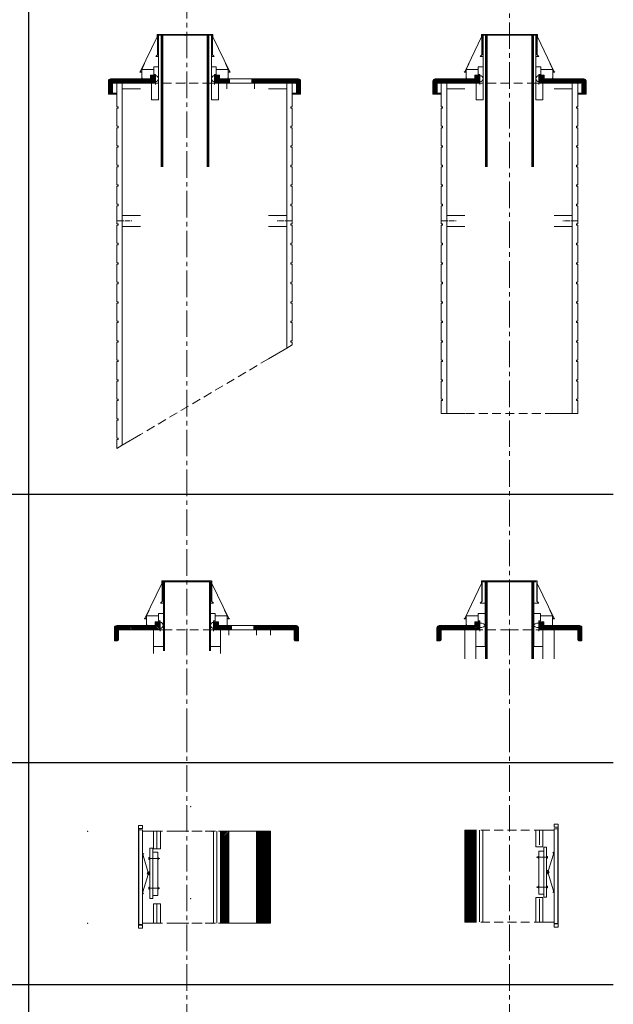
# Model space of a CAD drawing. Units: inches. Extents: x -9806 to 124864, y -32413 to 522.
# Drawn here: x 15832 to 17963, y -17763 to -14228 of the extents above; entities that cross this region are included whole.
import ezdxf

# ---------------------------------------------------------------- set-up
doc = ezdxf.new("R2010")
doc.units = ezdxf.units.IN
doc.header["$MEASUREMENT"] = 0
doc.linetypes.add('CENTER2', pattern=[28.575, 19.05, -3.175, 3.175, -3.175])
doc.linetypes.add('HIDDEN', pattern=[9.525, 6.35, -3.175])
doc.layers.add('1', color=162, linetype='Continuous', lineweight=0, plot=False)
doc.layers.add('2', color=2, linetype='Continuous', lineweight=0, plot=False)
for name, color, linetype, lineweight in [('hrubá', 1, 'Continuous', 0), ('os', 2, 'CENTER2', 0), ('skrytá', 252, 'HIDDEN', 0), ('tenká', 253, 'Continuous', 0), ('tepizol', 3, 'BATTING', 0), ('šrafy', 252, 'Continuous', 0)]:
    doc.layers.add(name, color=color, linetype=linetype, lineweight=lineweight)
doc.linetypes.add('BATTING', pattern='A,0,-2.54,[134,ltypeshp.shx,S=2.54,R=0,X=-2.54,Y=0],-5.08,[134,ltypeshp.shx,S=2.54,R=180,X=2.54,Y=0],-2.54', length=10.16)
pattern_1 = [(135, (-206439.3776, -57541.5295), (-2.65165043, -2.65165043), [])]
pattern_2 = [(135, (-206076.5577, -59854.3263), (-2.65165043, -2.65165043), [])]

# ---------------------------------------------------------------- blocks, each defined once
blk = doc.blocks.new('tvárnica UNI 160 pre h. dvierka_4')
at = {"layer": 'šrafy', "ltscale": 5}
h = blk.add_hatch(dxfattribs=at)
h.set_pattern_fill('ANSI31', color=256, style=0, pattern_type=2)
h.set_pattern_definition([(45, (-206076.5577, -56356.3214), (-2.65165043, 2.65165043), [])])
h.paths.add_polyline_path([(-160, -330), (-120, -330), (-120, 0), (-160, 0)])
blk.add_line((132.9, -144.8), (132.9, -157.4))
at = {"layer": '1', "ltscale": 5}
for p in [(0, 0), (0, -330)]:
    blk.add_point(p, dxfattribs=at)
at = {"layer": 'hrubá', "ltscale": 5}
for p, q in [((-160, 0), (-160, -330)), ((160, 0), (120, 0)), ((120, 0), (120, -60)), ((160, 5), (173, 5)), ((160, 5), (160, -335)), ((173, 5), (173, -335)), ((122.8, -61.1), (132.9, -61.1)), ((132.9, -61.1), (132.9, -241.1)), ((104.9, -75.3), (104.9, -170.9)), ((122.8, -75.3), (104.9, -75.3)), ((104.9, -170.9), (104.9, -226.3)), ((104.9, -226.3), (104.9, -230)), ((104.9, -230), (122.8, -230)), ((120, -330), (120, -241.5)), ((122.8, -241.1), (132.9, -241.1)), ((160, -330), (120, -330)), ((160, -330), (120, -330)), ((160, -335), (173, -335))]:
    blk.add_line(p, q, dxfattribs=at)
for points in [[(174.3, 21.3), (160, 21.3), (160, 10.4), (174.3, 10.4)], [(174.3, -337.1), (160, -337.1), (160, -348), (174.3, -348)]]:
    blk.add_3dface(points, dxfattribs=at)
at = {"layer": 'skrytá', "ltscale": 5}
for p, q in [((120, 0), (-120, 0)), ((120, -330), (-120, -330))]:
    blk.add_line(p, q, dxfattribs=at)
at = {"layer": 'tenká', "ltscale": 5}
for p, q in [((-120, 0), (-160, 0)), ((-120, -330), (-120, 0)), ((-95, -330), (-95, 0)), ((95, 0), (95, -60)), ((120, -30), (120, 0)), ((120, -30), (120, 0)), ((174.3, 10.4), (174.3, -337.1)), ((95, -60), (120, -60)), ((122.8, -64.5), (122.8, -75.3)), ((122.8, -64.5), (122.8, -75.3)), ((122.8, -64.5), (122.8, -61.1)), ((132.9, -97.7), (96.7, -97.7)), ((100.5, -97.7), (104.9, -93.5)), ((100.5, -97.7), (104.9, -102)), ((122.8, -74.5), (122.8, -170.9)), ((122.8, -89.3), (122.8, -170.9)), ((138.8, -147.3), (157.6, -86.5)), ((122.8, -170.9), (122.8, -226.1)), ((138.8, -154.8), (158.2, -217.8)), ((132.9, -204.5), (96.7, -204.5)), ((100.5, -204.5), (104.9, -200.2)), ((100.5, -204.5), (104.9, -208.8)), ((122.8, -185.3), (122.8, -213.3)), ((95, -241.5), (95, -330)), ((95, -241.5), (120, -241.5)), ((122.8, -226.3), (122.8, -237.7)), ((122.8, -226.3), (122.8, -241.1)), ((122.8, -227.7), (122.8, -231.1)), ((120, -330), (120, -300)), ((120, -320), (120, -300)), ((-120, -330), (-160, -330)), ((160, -330), (120, -330)), ((160, -348), (165, -348))]:
    blk.add_line(p, q, dxfattribs=at)
at = {"layer": 'tenká', "ltscale": 5, "extrusion": (0, 0, -1)}
for radius in [3.66, 3.66, 3.24, 2.82, 1.47, 1.47]:
    blk.add_circle((-139.1, -151), radius, dxfattribs=at)
for centre, radius, start, end in [((-152.9, -84.5), 5.16, 115.6739, 203.0621), ((-131.5, -155.8), 11.2, 97.1677, 131.0983), ((-131.4, -146), 11.5, 229.9019, 262.9412), ((-153.4, -219.7), 5.16, 158.2085, 245.5966)]:
    blk.add_arc(centre, radius, start, end, dxfattribs=at)
at = {"layer": 'tenká', "ltscale": 5}
for points in [[(136.3, -94.3), (132.9, -94.3), (132.9, -101.2), (136.3, -101.2)], [(136.3, -207.9), (132.9, -207.9), (132.9, -201), (136.3, -201)]]:
    blk.add_3dface(points, dxfattribs=at)
at = {"layer": 'tepizol', "ltscale": 1.2}
for p, q in [((-107.8, -329), (-107.8, 0)), ((107.9, -53.5), (107.9, -0.2)), ((107.3, -328.2), (107.3, -246.8))]:
    blk.add_line(p, q, dxfattribs=at)
blk = doc.blocks.new('ukončenie UNI 160 APIP')
at = {"layer": 'šrafy', "ltscale": 5}
h = blk.add_hatch(dxfattribs=at)
h.set_pattern_fill('ANSI31', color=256, style=0, pattern_type=2)
h.set_pattern_definition(pattern_1)
h.paths.add_polyline_path([(-225, -172), (-201.1, -172), (-201.1, -157), (-252, -157, 0.414214), (-260, -165), (-260, -211.7), (-249, -211.7, 0.414214), (-245, -207.7), (-245, -176, -0.414214), (-241, -172)])
h = blk.add_hatch(dxfattribs=at)
h.set_pattern_fill('ANSI31', color=256, style=0, pattern_type=2)
h.set_pattern_definition(pattern_1)
h.paths.add_polyline_path([(-127.9, -157), (-201.1, -157), (-201.1, -172), (-120, -172), (-108.9, -172), (-108.9, -143.5), (-123.9, -143.5), (-123.9, -153, -0.414214)])
at = {"layer": 'šrafy', "ltscale": 5, "extrusion": (0, 0, -1)}
h = blk.add_hatch(dxfattribs=at)
h.set_pattern_fill('ANSI31', color=256, style=0, pattern_type=2)
h.set_pattern_definition(pattern_1)
h.paths.add_polyline_path([(-127.9, -157), (-201.1, -157), (-201.1, -172), (-120, -172), (-108.9, -172), (-108.9, -143.5), (-123.9, -143.5), (-123.9, -153, -0.414214)])
h = blk.add_hatch(dxfattribs=at)
h.set_pattern_fill('ANSI31', color=256, style=0, pattern_type=2)
h.set_pattern_definition(pattern_1)
h.paths.add_polyline_path([(-225, -172), (-201.1, -172), (-201.1, -157), (-252, -157, 0.414214), (-260, -165), (-260, -211.7), (-249, -211.7, 0.414214), (-245, -207.7), (-245, -176, -0.414214), (-241, -172)])
at = {"layer": 'hrubá', "ltscale": 5}
for p, q in [((-100, -5.6), (-100, 2.5)), ((-99, -69.4), (-99, 2.5)), ((-98, -69.4), (-98, 3)), ((-80, 3), (-98, 3)), ((-95, 0), (-80, 0)), ((-87.6, -232), (-87.6, 0)), ((80, 3), (98, 3)), ((95, 0), (80, 0)), ((88.1, -232), (88.1, 0)), ((98, -69.4), (98, 3)), ((99, -69.4), (99, 2.5)), ((100, -5.6), (100, 2.5)), ((-100, -5.6), (-160.6, -132)), ((100, -5.6), (160.6, -132)), ((-98, -69.4), (-105.1, -76.5)), ((98, -69.4), (105.1, -76.5)), ((-145.2, -102.1), (-155, -122.7)), ((145.2, -102.1), (155, -122.7)), ((-160.6, -132), (-161.8, -132)), ((-155, -133), (-161.8, -133)), ((-155, -156.5), (-155, -122.7)), ((-111.9, -140.5), (-111.9, -113.5)), ((-111.9, -140.5), (-105.9, -140.5)), ((-105.9, -140.5), (-105.9, -177)), ((111.9, -140.5), (105.9, -140.5)), ((105.9, -140.5), (105.9, -177)), ((111.9, -140.5), (111.9, -113.5)), ((155, -156.5), (155, -122.7)), ((155, -133), (161.8, -133)), ((160.6, -132), (161.8, -132)), ((-260, -165), (-260, -211.7)), ((-252, -157), (-201.1, -157)), ((-245, -176), (-245, -207.7)), ((-241, -172), (-225, -172)), ((-201.1, -157), (-127.9, -157)), ((-160, -232), (-160, -172)), ((-160, -276.3), (-160, -172)), ((-154, -156.5), (-154, -153)), ((-123.9, -143.5), (-123.9, -153)), ((-123.9, -143.5), (-108.9, -143.5)), ((-120, -172), (-108.9, -172)), ((-120, -232), (-120, -172)), ((-120, -172), (-108.9, -172)), ((-108.9, -143.5), (-108.9, -172)), ((123.9, -143.5), (108.9, -143.5)), ((108.9, -143.5), (108.9, -172)), ((120, -172), (108.9, -172)), ((120, -172), (108.9, -172)), ((120, -232), (120, -172)), ((123.9, -143.5), (123.9, -153)), ((201.1, -157), (127.9, -157)), ((154, -156.5), (154, -153)), ((160, -232), (160, -172)), ((160, -276.3), (160, -172)), ((252, -157), (201.1, -157)), ((241, -172), (225, -172)), ((245, -176), (245, -207.7)), ((260, -165), (260, -211.7)), ((-249, -211.7), (-260, -211.7)), ((-120, -192), (-120, -276.3)), ((120, -192), (120, -276.3)), ((249, -211.7), (260, -211.7)), ((-88.8, -232), (-120, -232)), ((86, -232), (120, -232))]:
    blk.add_line(p, q, dxfattribs=at)
for centre, radius, start, end in [((-99.5, 2.5), 0.5, 0, 180), ((-161.8, -132.5), 0.5, 90, 270), ((-252, -165), 8, 90, 180), ((-241, -176), 4, 90, 180), ((-154.5, -156.5), 0.5, 180, 0), ((-127.9, -153), 4, 270, 0), ((-249, -207.7), 4, 270, 0)]:
    blk.add_arc(centre, radius, start, end, dxfattribs=at)
at = {"layer": 'hrubá', "ltscale": 5, "extrusion": (0, 0, -1)}
for centre, radius, start, end in [((-99.5, 2.5), 0.5, 0, 180), ((-161.8, -132.5), 0.5, 90, 270), ((-127.9, -153), 4, 270, 0), ((-154.5, -156.5), 0.5, 180, 0), ((-241, -176), 4, 90, 180), ((-252, -165), 8, 90, 180), ((-249, -207.7), 4, 270, 0)]:
    blk.add_arc(centre, radius, start, end, dxfattribs=at)
at = {"layer": 'hrubá'}
blk.add_ellipse((-105.9, -156.2), major_axis=(17.8, 0), ratio=0.460006, start_param=4.720375, end_param=7.850949, dxfattribs=at)
at = {"layer": 'hrubá', "extrusion": (0, 0, -1)}
blk.add_ellipse((105.4, -156.2), major_axis=(-17.8, 0), ratio=0.460006, start_param=4.720375, end_param=7.850949, dxfattribs=at)
at = {"layer": 'os', "ltscale": 5}
blk.add_line((0, -325.6), (0, -325.2), dxfattribs=at)
at = {"layer": 'skrytá', "ltscale": 5}
for p in [(-80, -172), (80, -172)]:
    blk.add_line(p, (0, -172), dxfattribs=at)
at = {"layer": 'tenká', "ltscale": 5}
for p, q in [((-86, 0), (-86, -276.3)), ((-83, 0), (-83, -276.3)), ((-80, 3), (0, 3)), ((0, 0), (-80, 0)), ((80, 3), (0, 3)), ((0, 0), (80, 0)), ((83, 0), (83, -276.3)), ((86, 0), (86, -276.3)), ((-80, 0), (-80, -276.3)), ((80, 0), (80, -276.3)), ((-105.1, -76.5), (-87.6, -76.5)), ((105.1, -76.5), (88.1, -76.5)), ((-160.6, -132), (-155, -132)), ((-155, -122.7), (-111.9, -122.7)), ((-111.9, -113.5), (-87.6, -113.5)), ((111.9, -113.5), (88.1, -113.5)), ((155, -122.7), (111.9, -122.7)), ((160.6, -132), (155, -132)), ((-201.1, -172), (-225, -172)), ((-120, -172), (-201.1, -172)), ((-160, -192), (-160, -172)), ((-120, -172), (-95, -172)), ((-120, -172), (-95, -172)), ((120, -172), (95, -172)), ((120, -172), (95, -172)), ((120, -172), (201.1, -172)), ((160, -192), (160, -172)), ((201.1, -172), (225, -172)), ((-120, -257), (-120, -232)), ((120, -257), (120, -232))]:
    blk.add_line(p, q, dxfattribs=at)
at = {"layer": 'šrafy', "ltscale": 5}
for centre, start, end in [((-93.1, 1.5), 307.8019, 55.098), ((-81.9, 1.5), 124.902, 232.1981)]:
    blk.add_arc(centre, 1.86, start, end, dxfattribs=at)
at = {"layer": 'šrafy', "ltscale": 5, "extrusion": (0, 0, -1)}
for centre, start, end in [((-81.9, 1.5), 124.902, 232.1981), ((-93.1, 1.5), 307.8019, 55.098)]:
    blk.add_arc(centre, 1.86, start, end, dxfattribs=at)
blk = doc.blocks.new('kom. plášt UNI 160 L zboku')
at = {"layer": 'šrafy', "ltscale": 5}
h = blk.add_hatch(dxfattribs=at)
h.set_pattern_fill('ANSI31', color=256, style=0, pattern_type=2)
h.set_pattern_definition(pattern_2)
h.paths.add_polyline_path([(7.9, 75, -0.414214), (3.9, 79), (3.9, 88.5), (-11.1, 88.5), (-11.1, 60), (0, 60), (40, 60), (136, 60, -0.414214), (140, 56), (140, 24.3, 0.414214), (144, 20.3), (155, 20.3), (155, 67, 0.414214), (147, 75)])
h.paths.add_polyline_path([(-243.9, 79, -0.414214), (-247.9, 75), (-387, 75, 0.414214), (-395, 67), (-395, 20.3), (-384, 20.3, 0.414214), (-380, 24.3), (-380, 56, -0.414214), (-376, 60), (-280, 60), (-240, 60), (-228.9, 60), (-228.9, 88.5), (-243.9, 88.5)])
at = {"layer": '1', "ltscale": 5}
blk.add_point((-120, 60), dxfattribs=at)
at = {"layer": '2', "ltscale": 5}
blk.add_point((-120, 232), dxfattribs=at)
at = {"layer": 'hrubá', "ltscale": 5}
for p, q in [((-220, 226.4), (-280.6, 100)), ((-220, 226.4), (-220, 234.5)), ((-219, 162.6), (-219, 234.5)), ((-218, 162.6), (-218, 235)), ((-200, 235), (-218, 235)), ((-215, 232), (-200, 232)), ((-215, 0), (-215, 232)), ((-40, 235), (-22, 235)), ((-25, 232), (-40, 232)), ((-25, 0), (-25, 232)), ((-22, 162.6), (-22, 235)), ((-21, 162.6), (-21, 234.5)), ((-20, 226.4), (-20, 234.5)), ((-20, 226.4), (40.6, 100)), ((-218, 162.6), (-225.1, 155.5)), ((-22, 162.6), (-14.9, 155.5)), ((-265.2, 129.9), (-275, 109.3)), ((-275, 75.5), (-275, 109.3)), ((-231.9, 91.5), (-231.9, 118.5)), ((-8.1, 91.5), (-8.1, 118.5)), ((25.2, 129.9), (35, 109.3)), ((35, 75.5), (35, 109.3)), ((-387, 75), (-247.9, 75)), ((-280.6, 100), (-281.8, 100)), ((-275, 99), (-281.8, 99)), ((-274, 75.5), (-274, 79)), ((-243.9, 88.5), (-243.9, 79)), ((-243.9, 88.5), (-228.9, 88.5)), ((-231.9, 91.5), (-225.9, 91.5)), ((-228.9, 88.5), (-228.9, 60)), ((-225.9, 91.5), (-225.9, 55)), ((-8.1, 91.5), (-14.1, 91.5)), ((-14.1, 91.5), (-14.1, 55)), ((3.9, 88.5), (-11.1, 88.5)), ((-11.1, 88.5), (-11.1, 60)), ((3.9, 88.5), (3.9, 79)), ((147, 75), (7.9, 75)), ((34, 75.5), (34, 79)), ((35, 99), (41.8, 99)), ((40.6, 100), (41.8, 100)), ((-395, 67), (-395, 20.3)), ((-380, 56), (-380, 24.3)), ((-280, 60), (-376, 60)), ((-345, 60), (-345, -1126.3)), ((-228.9, 60), (-240, 60)), ((-240, 0), (-240, 60)), ((-11.1, 60), (0, 60)), ((0, 0), (0, 60)), ((40, 60), (136, 60)), ((105, 60), (105, -1126.3)), ((140, 56), (140, 24.3)), ((155, 67), (155, 20.3)), ((-384, 20.3), (-395, 20.3)), ((-215, 0), (-240, 0)), ((0, 0), (-25, 0)), ((144, 20.3), (155, 20.3)), ((-365, -1126.3), (-345, -1126.3)), ((105, -1126.3), (125, -1126.3))]:
    blk.add_line(p, q, dxfattribs=at)
at = {"layer": 'hrubá', "ltscale": 5, "flags": 128}
for points in [[(-365, -1126.3), (-365, -1080), (-360, -1080), (-360, -1075), (-365, -1075), (-365, -1010), (-360, -1010), (-360, -1005), (-365, -1005), (-365, -940), (-360, -940), (-360, -935), (-365, -935), (-365, -870), (-360, -870), (-360, -865), (-365, -865), (-365, -800), (-360, -800), (-360, -795), (-365, -795), (-365, -730), (-360, -730), (-360, -725), (-365, -725), (-365, -660), (-360, -660), (-360, -655), (-365, -655), (-365, -590), (-360, -590), (-360, -585), (-365, -585), (-365, -520), (-360, -520), (-360, -515), (-365, -515), (-365, -450), (-360, -450), (-360, -445), (-365, -445), (-365, -380), (-360, -380), (-360, -375), (-365, -375), (-365, -310), (-360, -310), (-360, -305), (-365, -305), (-365, -240), (-360, -240), (-360, -235), (-365, -235), (-365, -170), (-360, -170), (-360, -165), (-365, -165), (-365, -100), (-360, -100), (-360, -95), (-365, -95), (-365, -30), (-360, -30), (-360, -25), (-365, -25), (-365, 60)], [(125, -940), (120, -940), (120, -935), (125, -935), (125, -870), (120, -870), (120, -865), (125, -865), (125, -800), (120, -800), (120, -795), (125, -795), (125, -730), (120, -730), (120, -725), (125, -725), (125, -660), (120, -660), (120, -655), (125, -655), (125, -590), (120, -590), (120, -585), (125, -585), (125, -520), (120, -520), (120, -515), (125, -515), (125, -450), (120, -450), (120, -445), (125, -445), (125, -380), (120, -380), (120, -375), (125, -375), (125, -310), (120, -310), (120, -305), (125, -305), (125, -240), (120, -240), (120, -235), (125, -235), (125, -170), (120, -170), (120, -165), (125, -165), (125, -100), (120, -100), (120, -95), (125, -95), (125, -30), (120, -30), (120, -25), (125, -25), (125, 60)], [(125, -1126.3), (125, -1080), (120, -1080), (120, -1075), (125, -1075), (125, -1010), (120, -1010), (120, -1005), (125, -1005), (125, -940)]]:
    blk.add_lwpolyline(points, dxfattribs=at)
at = {"layer": 'hrubá', "ltscale": 5}
for centre, radius, start, end in [((-219.5, 234.5), 0.5, 0, 180), ((-20.5, 234.5), 0.5, 0, 180), ((-387, 67), 8, 90, 180), ((-281.8, 99.5), 0.5, 90, 270), ((-274.5, 75.5), 0.5, 180, 0), ((-247.9, 79), 4, 270, 0), ((-225.9, 75.8), 10.9, 270, 90), ((-14.1, 75.8), 10.9, 90, 270), ((7.9, 79), 4, 180, 270), ((34.5, 75.5), 0.5, 180, 0), ((41.8, 99.5), 0.5, 270, 90), ((147, 67), 8, 0, 90), ((-376, 56), 4, 90, 180), ((136, 56), 4, 0, 90), ((-384, 24.3), 4, 270, 0), ((144, 24.3), 4, 180, 270)]:
    blk.add_arc(centre, radius, start, end, dxfattribs=at)
at = {"layer": 'os'}
for p, q in [((-365, -435), (-310.7, -435)), ((125, -435), (70.7, -435))]:
    blk.add_line(p, q, dxfattribs=at)
at = {"layer": 'skrytá', "ltscale": 5}
for p, q in [((-200, 60), (-25, 60)), ((40, -1126.3), (-280, -1126.3))]:
    blk.add_line(p, q, dxfattribs=at)
at = {"layer": 'tenká', "ltscale": 5}
for p, q in [((-206, 232), (-206, -240)), ((-203, 232), (-203, -240)), ((-200, 235), (-40, 235)), ((-200, 232), (-200, -240)), ((-40, 232), (-200, 232)), ((-40, 232), (-40, -240)), ((-37, 232), (-37, -240)), ((-34, 232), (-34, -240)), ((-225.1, 155.5), (-215, 155.5)), ((-14.9, 155.5), (-25, 155.5)), ((-275, 109.3), (-231.9, 109.3)), ((-231.9, 118.5), (-215, 118.5)), ((-8.1, 118.5), (-25, 118.5)), ((35, 109.3), (-8.1, 109.3)), ((-280.6, 100), (-275, 100)), ((40.6, 100), (35, 100)), ((-280, 40), (-345, 40)), ((-280, 60), (-240, 60)), ((-228.9, 60), (-228.9, 60)), ((-228.9, 60), (-215, 60)), ((-11.1, 60), (-25, 60)), ((40, 60), (0, 60)), ((40, 40), (105, 40)), ((-384, 20.3), (-365, 20.3)), ((-380, 24.3), (-365, 24.3)), ((140, 24.3), (125, 24.3)), ((144, 20.3), (125, 20.3)), ((-280, -415), (-345, -415)), ((40, -415), (105, -415)), ((-280, -455), (-345, -455)), ((40, -455), (105, -455)), ((-345, -1126.3), (-280, -1126.3)), ((40, -1126.3), (105, -1126.3))]:
    blk.add_line(p, q, dxfattribs=at)
at = {"layer": 'šrafy', "ltscale": 5}
for centre, start, end in [((-213.1, 233.5), 307.8019, 55.098), ((-201.9, 233.5), 124.902, 232.1981), ((-38.1, 233.5), 307.8019, 55.098), ((-26.9, 233.5), 124.902, 232.1981)]:
    blk.add_arc(centre, 1.86, start, end, dxfattribs=at)
blk = doc.blocks.new('kom. plášt UNI 160 L')
at = {"layer": 'šrafy', "ltscale": 5}
h = blk.add_hatch(dxfattribs=at)
h.set_pattern_fill('ANSI31', color=256, style=0, pattern_type=2)
h.set_pattern_definition(pattern_2)
h.paths.add_polyline_path([(-240, 60), (-228.9, 60), (-228.9, 88.5), (-243.9, 88.5), (-243.9, 79, -0.414214), (-247.9, 75), (-387, 75, 0.414214), (-395, 67), (-395, 20.3), (-384, 20.3, 0.414214), (-380, 24.3), (-380, 56, -0.414214), (-376, 60), (-280, 60)])
h.paths.add_polyline_path([(120, 75), (120, 60), (276, 60, -0.414214), (280, 56), (280, 24.3, 0.414214), (284, 20.3), (295, 20.3), (295, 67, 0.414214), (287, 75)])
h.paths.add_polyline_path([(40, 60), (40, 75), (7.9, 75, -0.414214), (3.9, 79), (3.9, 88.5), (-11.1, 88.5), (-11.1, 60)])
at = {"layer": '1', "ltscale": 5}
blk.add_point((-120, 60), dxfattribs=at)
at = {"layer": '2', "ltscale": 5}
blk.add_point((-120, 232), dxfattribs=at)
at = {"layer": 'hrubá', "ltscale": 5}
for p, q in [((-220, 226.4), (-280.6, 100)), ((-220, 226.4), (-220, 234.5)), ((-219, 162.6), (-219, 234.5)), ((-218, 162.6), (-218, 235)), ((-200, 235), (-218, 235)), ((-215, 232), (-200, 232)), ((-215, 0), (-215, 232)), ((-40, 235), (-22, 235)), ((-25, 232), (-40, 232)), ((-25, 0), (-25, 232)), ((-22, 162.6), (-22, 235)), ((-21, 162.6), (-21, 234.5)), ((-20, 226.4), (-20, 234.5)), ((-20, 226.4), (40.6, 100)), ((-218, 162.6), (-225.1, 155.5)), ((-22, 162.6), (-14.9, 155.5)), ((-265.2, 129.9), (-275, 109.3)), ((-275, 75.5), (-275, 109.3)), ((-231.9, 91.5), (-231.9, 118.5)), ((-8.1, 91.5), (-8.1, 118.5)), ((25.2, 129.9), (35, 109.3)), ((35, 75.5), (35, 109.3)), ((-387, 75), (-247.9, 75)), ((-280.6, 100), (-281.8, 100)), ((-275, 99), (-281.8, 99)), ((-274, 75.5), (-274, 79)), ((-243.9, 88.5), (-243.9, 79)), ((-243.9, 88.5), (-228.9, 88.5)), ((-231.9, 91.5), (-225.9, 91.5)), ((-228.9, 88.5), (-228.9, 60)), ((-225.9, 91.5), (-225.9, 55)), ((-8.1, 91.5), (-14.1, 91.5)), ((-14.1, 91.5), (-14.1, 55)), ((3.9, 88.5), (-11.1, 88.5)), ((-11.1, 88.5), (-11.1, 60)), ((3.9, 88.5), (3.9, 79)), ((40, 75), (7.9, 75)), ((34, 75.5), (34, 79)), ((35, 99), (41.8, 99)), ((40, 60), (40, 75)), ((40.6, 100), (41.8, 100)), ((287, 75), (120, 75)), ((120, 60), (120, 75)), ((-395, 67), (-395, 20.3)), ((-380, 56), (-380, 24.3)), ((-280, 60), (-376, 60)), ((-345, 60), (-345, -1239.9)), ((-228.9, 60), (-240, 60)), ((-240, 0), (-240, 60)), ((-11.1, 60), (0, 60)), ((0, 0), (0, 60)), ((30, 40), (30, 60)), ((30, 60), (40, 60)), ((130, 60), (120, 60)), ((130, 40), (130, 60)), ((180, 60), (276, 60)), ((245, 60), (245, -891.1)), ((280, 56), (280, 24.3)), ((295, 67), (295, 20.3)), ((-384, 20.3), (-395, 20.3)), ((-215, 0), (-240, 0)), ((0, 0), (-25, 0)), ((284, 20.3), (295, 20.3)), ((245, -891.1), (265, -879.3)), ((-365, -1251.8), (-345, -1239.9))]:
    blk.add_line(p, q, dxfattribs=at)
at = {"layer": 'hrubá', "ltscale": 5, "flags": 128}
for points in [[(-365, -1251.8), (-365, -1220), (-360, -1220), (-360, -1215), (-365, -1215), (-365, -1150), (-360, -1150), (-360, -1145), (-365, -1145), (-365, -1080), (-360, -1080), (-360, -1075), (-365, -1075), (-365, -1010), (-360, -1010), (-360, -1005), (-365, -1005), (-365, -940), (-360, -940), (-360, -935), (-365, -935), (-365, -870), (-360, -870), (-360, -865), (-365, -865), (-365, -800), (-360, -800), (-360, -795), (-365, -795), (-365, -730), (-360, -730), (-360, -725), (-365, -725), (-365, -660), (-360, -660), (-360, -655), (-365, -655), (-365, -590), (-360, -590), (-360, -585), (-365, -585), (-365, -520), (-360, -520), (-360, -515), (-365, -515), (-365, -450), (-360, -450), (-360, -445), (-365, -445), (-365, -380), (-360, -380), (-360, -375), (-365, -375), (-365, -310), (-360, -310), (-360, -305), (-365, -305), (-365, -240), (-360, -240), (-360, -235), (-365, -235), (-365, -170), (-360, -170), (-360, -165), (-365, -165), (-365, -100), (-360, -100), (-360, -95), (-365, -95), (-365, -30), (-360, -30), (-360, -25), (-365, -25), (-365, 60)], [(265, -879.3), (265, -870), (260, -870), (260, -865), (265, -865), (265, -800), (260, -800), (260, -795), (265, -795), (265, -730), (260, -730), (260, -725), (265, -725), (265, -660), (260, -660), (260, -655), (265, -655), (265, -590), (260, -590), (260, -585), (265, -585), (265, -520), (260, -520), (260, -515), (265, -515), (265, -450), (260, -450), (260, -445), (265, -445), (265, -380), (260, -380), (260, -375), (265, -375), (265, -310), (260, -310), (260, -305), (265, -305), (265, -240), (260, -240), (260, -235), (265, -235), (265, -170), (260, -170), (260, -165), (265, -165), (265, -100), (260, -100), (260, -95), (265, -95), (265, -30), (260, -30), (260, -25), (265, -25), (265, 60)]]:
    blk.add_lwpolyline(points, dxfattribs=at)
at = {"layer": 'hrubá', "ltscale": 5}
for centre, radius, start, end in [((-219.5, 234.5), 0.5, 0, 180), ((-20.5, 234.5), 0.5, 0, 180), ((-387, 67), 8, 90, 180), ((-281.8, 99.5), 0.5, 90, 270), ((-274.5, 75.5), 0.5, 180, 0), ((-247.9, 79), 4, 270, 0), ((-225.9, 75.8), 10.9, 270, 90), ((-14.1, 75.8), 10.9, 90, 270), ((7.9, 79), 4, 180, 270), ((34.5, 75.5), 0.5, 180, 0), ((41.8, 99.5), 0.5, 270, 90), ((287, 67), 8, 0, 90), ((-376, 56), 4, 90, 180), ((276, 56), 4, 0, 90), ((-384, 24.3), 4, 270, 0), ((284, 24.3), 4, 180, 270)]:
    blk.add_arc(centre, radius, start, end, dxfattribs=at)
at = {"layer": 'os'}
for p, q in [((-365, -435), (-310.7, -435)), ((265, -435), (210.7, -435))]:
    blk.add_line(p, q, dxfattribs=at)
at = {"layer": 'skrytá', "ltscale": 5}
for p, q in [((-200, 60), (-25, 60)), ((180, -929.6), (-280, -1201.5))]:
    blk.add_line(p, q, dxfattribs=at)
at = {"layer": 'tenká', "ltscale": 5}
for p, q in [((-206, 232), (-206, -240)), ((-203, 232), (-203, -240)), ((-200, 235), (-40, 235)), ((-200, 232), (-200, -240)), ((-40, 232), (-200, 232)), ((-40, 232), (-40, -240)), ((-37, 232), (-37, -240)), ((-34, 232), (-34, -240)), ((-225.1, 155.5), (-215, 155.5)), ((-14.9, 155.5), (-25, 155.5)), ((-275, 109.3), (-231.9, 109.3)), ((-231.9, 118.5), (-215, 118.5)), ((-8.1, 118.5), (-25, 118.5)), ((35, 109.3), (-8.1, 109.3)), ((-280.6, 100), (-275, 100)), ((40.6, 100), (35, 100)), ((120, 75), (40, 75)), ((-280, 40), (-345, 40)), ((-280, 60), (-240, 60)), ((-228.9, 60), (-228.9, 60)), ((-228.9, 60), (-215, 60)), ((-11.1, 60), (-25, 60)), ((40, 60), (0, 60)), ((120, 60), (40, 60)), ((180, 60), (120, 60)), ((180, 40), (245, 40)), ((-384, 20.3), (-365, 20.3)), ((-380, 24.3), (-365, 24.3)), ((280, 24.3), (265, 24.3)), ((284, 20.3), (265, 20.3)), ((-280, -415), (-345, -415)), ((180, -415), (245, -415)), ((-280, -455), (-345, -455)), ((180, -455), (245, -455)), ((180, -929.6), (245, -891.1)), ((-345, -1239.9), (-280, -1201.5))]:
    blk.add_line(p, q, dxfattribs=at)
at = {"layer": 'šrafy', "ltscale": 5}
for centre, start, end in [((-213.1, 233.5), 307.8019, 55.098), ((-201.9, 233.5), 124.902, 232.1981), ((-38.1, 233.5), 307.8019, 55.098), ((-26.9, 233.5), 124.902, 232.1981)]:
    blk.add_arc(centre, 1.86, start, end, dxfattribs=at)
blk = doc.blocks.new('tvárnica UNI 160 L vyrezaná pre h. dvierka')
at = {"layer": 'šrafy', "ltscale": 5}
h = blk.add_hatch(dxfattribs=at)
h.set_pattern_fill('ANSI31', color=256, style=0, pattern_type=2)
h.set_pattern_definition([(45, (-219711.6745, -73085.811), (-2.65165043, 2.65165043), [])])
h.paths.add_polyline_path([(0, 0), (-50, 0), (-50, -330), (0, -330)])
h = blk.add_hatch(dxfattribs=at)
h.set_pattern_fill('ANSI31', color=256, style=0, pattern_type=2)
h.set_pattern_definition([(45, (-206076.5577, -55756.3214), (-2.65165043, 2.65165043), [])])
h.paths.add_polyline_path([(-150, 0), (-180, 0), (-180, -330), (-150, -330)])
at = {"layer": '1', "ltscale": 5}
for p in [(-300, 0), (-210, 0), (-287, -241.6), (-300, -330), (-210, -330)]:
    blk.add_point(p, dxfattribs=at)
at = {"layer": 'hrubá', "ltscale": 5}
for p, q in [((-460, 5), (-473, 5)), ((-473, 5), (-473, -335)), ((-460, 5), (-460, -335)), ((0, -330), (0, 0)), ((-460, 0), (-420, 0)), ((-150, 0), (-150, -330)), ((-50, 0), (-50, -330)), ((-50, -330), (-50, 0)), ((-432.9, -61.1), (-432.9, -241.1)), ((-422.9, -61.1), (-432.9, -61.1)), ((-422.9, -75.3), (-404.9, -75.3)), ((-404.9, -75.3), (-404.9, -170.9)), ((-404.9, -170.9), (-404.9, -226.3)), ((-422.9, -241.1), (-432.9, -241.1)), ((-404.9, -230), (-422.9, -230)), ((-404.9, -226.3), (-404.9, -230)), ((-460, -335), (-473, -335)), ((-460, -330), (-420, -330)), ((-460, -330), (-420, -330))]:
    blk.add_line(p, q, dxfattribs=at)
for points in [[(-474.3, 21.3), (-460, 21.3), (-460, 10.4), (-474.3, 10.4)], [(-474.3, -337.1), (-460, -337.1), (-460, -348), (-474.3, -348)]]:
    blk.add_3dface(points, dxfattribs=at)
at = {"layer": 'skrytá', "ltscale": 5}
for p, q in [((-420, 0), (-180, 0)), ((-330, 0), (-90, 0)), ((-420, -330), (-180, -330)), ((-330, -330), (-90, -330))]:
    blk.add_line(p, q, dxfattribs=at)
at = {"layer": 'tenká', "ltscale": 5}
for p, q in [((-474.3, 10.4), (-474.3, -337.1)), ((-180, 0), (0, 0)), ((-420, -62.9), (-420, 0)), ((-395, -62.9), (-395, 0)), ((-370, 0), (-330, 0)), ((-205, -330), (-205, 0)), ((-180, -330), (-180, 0)), ((-90, 0), (-50, 0)), ((-422.9, -64.5), (-422.9, -61.1)), ((-422.9, -64.5), (-422.9, -75.3)), ((-422.9, -64.5), (-422.9, -75.3)), ((-395, -62.9), (-420, -62.9)), ((-438.8, -147.3), (-457.6, -86.5)), ((-432.9, -97.7), (-396.7, -97.7)), ((-422.9, -89.3), (-422.9, -170.9)), ((-422.9, -74.5), (-422.9, -170.9)), ((-400.5, -97.7), (-404.9, -93.5)), ((-400.5, -97.7), (-404.9, -102)), ((-438.8, -154.8), (-458.2, -217.8)), ((-422.9, -170.9), (-422.9, -226.1)), ((-432.9, -204.5), (-396.7, -204.5)), ((-422.9, -185.3), (-422.9, -213.3)), ((-400.5, -204.5), (-404.9, -200.2)), ((-400.5, -204.5), (-404.9, -208.8)), ((-422.9, -226.3), (-422.9, -241.1)), ((-422.9, -227.7), (-422.9, -231.1)), ((-422.9, -226.3), (-422.9, -237.7)), ((-420, -330), (-420, -260)), ((-395, -260), (-420, -260)), ((-395, -330), (-395, -260)), ((-460, -348), (-465, -348)), ((-460, -330), (-420, -330)), ((-370, -330), (-330, -330)), ((-180, -330), (0, -330)), ((-90, -330), (-50, -330))]:
    blk.add_line(p, q, dxfattribs=at)
at = {"layer": 'tenká'}
blk.add_line((-432.9, -144.8), (-432.9, -157.4), dxfattribs=at)
at = {"layer": 'tenká', "ltscale": 5}
for radius in [3.66, 3.66, 3.24, 2.82, 1.47, 1.47]:
    blk.add_circle((-439.1, -151), radius, dxfattribs=at)
for centre, radius, start, end in [((-452.9, -84.5), 5.16, 115.6739, 203.0621), ((-431.5, -155.8), 11.2, 97.1677, 131.0983), ((-431.4, -146), 11.5, 229.9019, 262.9412), ((-453.4, -219.7), 5.16, 158.2085, 245.5966)]:
    blk.add_arc(centre, radius, start, end, dxfattribs=at)
for points in [[(-436.3, -94.3), (-432.9, -94.3), (-432.9, -101.2), (-436.3, -101.2)], [(-436.3, -207.9), (-432.9, -207.9), (-432.9, -201), (-436.3, -201)]]:
    blk.add_3dface(points, dxfattribs=at)
at = {"layer": 'tepizol', "ltscale": 1.2}
for p, q in [((-407.5, -62.9), (-407.5, 0)), ((-192.5, -330), (-192.5, 0)), ((-407.5, -330), (-407.5, -260))]:
    blk.add_line(p, q, dxfattribs=at)
blk = doc.blocks.new('ukončenie UNI 160 L APIP')
at = {"layer": '1', "ltscale": 5}
blk.add_point((-120, 60), dxfattribs=at)
at = {"layer": '2', "ltscale": 5}
blk.add_point((-120, 232), dxfattribs=at)
at = {"layer": 'hrubá', "ltscale": 5}
for p, q in [((-210, 226.4), (-270.6, 100)), ((-210, 226.4), (-210, 234.5)), ((-209, 162.6), (-209, 234.5)), ((-208, 162.6), (-208, 235)), ((-190, 235), (-208, 235)), ((-205, 232), (-190, 232)), ((-50, 235), (-32, 235)), ((-35, 232), (-50, 232)), ((-32, 162.6), (-32, 235)), ((-31, 162.6), (-31, 234.5)), ((-30, 226.4), (-30, 234.5)), ((-30, 226.4), (30.6, 100)), ((-208, 162.6), (-215.1, 155.5)), ((-32, 162.6), (-24.9, 155.5)), ((-255.2, 129.9), (-265, 109.3)), ((-265, 75.5), (-265, 109.3)), ((-221.9, 91.5), (-221.9, 118.5)), ((-18.1, 91.5), (-18.1, 118.5)), ((15.2, 129.9), (25, 109.3)), ((25, 75.5), (25, 109.3)), ((-372, 75), (-315.1, 75)), ((-315.1, 75), (-237.9, 75)), ((-270.6, 100), (-271.8, 100)), ((-265, 99), (-271.8, 99)), ((-264, 75.5), (-264, 79)), ((-233.9, 88.5), (-233.9, 79)), ((-233.9, 88.5), (-218.9, 88.5)), ((-221.9, 91.5), (-215.9, 91.5)), ((-218.9, 88.5), (-218.9, 60)), ((-215.9, 91.5), (-215.9, 55)), ((-18.1, 91.5), (-24.1, 91.5)), ((-24.1, 91.5), (-24.1, 55)), ((-6.1, 88.5), (-21.1, 88.5)), ((-21.1, 88.5), (-21.1, 60)), ((-6.1, 88.5), (-6.1, 79)), ((40, 75), (-2.1, 75)), ((24, 75.5), (24, 79)), ((25, 99), (31.8, 99)), ((30.6, 100), (31.8, 100)), ((40, 60), (40, 75)), ((120, 60), (120, 75)), ((217.8, 75), (120, 75)), ((272, 75), (217.8, 75)), ((-380, 67), (-380, 20.3)), ((-365, 56), (-365, 24.3)), ((-361, 60), (-345, 60)), ((-240, 60), (-218.9, 60)), ((-240, 0), (-240, 60)), ((-240, 60), (-218.9, 60)), ((0, 60), (-21.1, 60)), ((0, 0), (0, 60)), ((30, 40), (30, 60)), ((40, 60), (30, 60)), ((130, 60), (120, 60)), ((130, 40), (130, 60)), ((261, 60), (245, 60)), ((265, 56), (265, 24.3)), ((280, 67), (280, 20.3)), ((-369, 20.3), (-380, 20.3)), ((-205, 0), (-240, 0)), ((-35, 0), (0, 0)), ((269, 20.3), (280, 20.3))]:
    blk.add_line(p, q, dxfattribs=at)
for centre, radius, start, end in [((-209.5, 234.5), 0.5, 0, 180), ((-30.5, 234.5), 0.5, 0, 180), ((-372, 67), 8, 90, 180), ((-271.8, 99.5), 0.5, 90, 270), ((-264.5, 75.5), 0.5, 180, 0), ((-237.9, 79), 4, 270, 0), ((-215.9, 75.8), 10.9, 270, 90), ((-24.1, 75.8), 10.9, 90, 270), ((-2.1, 79), 4, 180, 270), ((24.5, 75.5), 0.5, 180, 0), ((31.8, 99.5), 0.5, 270, 90), ((272, 67), 8, 0, 90), ((-361, 56), 4, 90, 180), ((261, 56), 4, 0, 90), ((-369, 24.3), 4, 270, 0), ((269, 24.3), 4, 180, 270)]:
    blk.add_arc(centre, radius, start, end, dxfattribs=at)
at = {"layer": 'skrytá', "ltscale": 5}
blk.add_line((-205, 60), (-35, 60), dxfattribs=at)
at = {"layer": 'tenká', "ltscale": 5}
for p, q in [((-204.1, 232), (-204.1, -16)), ((-202.5, 232), (-202.5, -16)), ((-200.8, 232), (-200.8, -16)), ((-190, 235), (-50, 235)), ((-50, 232), (-190, 232)), ((-39, 232), (-39, -16)), ((-37.1, 232), (-37.1, -16)), ((-35.5, 232), (-35.5, -16)), ((-215.1, 155.5), (-205, 155.5)), ((-24.9, 155.5), (-35, 155.5)), ((-265, 109.3), (-221.9, 109.3)), ((-221.9, 118.5), (-205, 118.5)), ((-18.1, 118.5), (-35, 118.5)), ((25, 109.3), (-18.1, 109.3)), ((-270.6, 100), (-265, 100)), ((30.6, 100), (25, 100)), ((120, 75), (40, 75)), ((-315.1, 60), (-345, 60)), ((-240, 60), (-315.1, 60)), ((-240, 60), (-205, 60)), ((-240, 60), (-205, 60)), ((0, 60), (-35, 60)), ((0, 60), (-21.1, 60)), ((0, 60), (30, 60)), ((40, 60), (120, 60)), ((130, 60), (217.8, 60)), ((180, 40), (180, 60)), ((217.8, 60), (245, 60)), ((-240, -25), (-240, 0)), ((0, -25), (0, 0))]:
    blk.add_line(p, q, dxfattribs=at)
at = {"layer": 'šrafy', "ltscale": 5}
for p, q in [((-364.8, 57.3), (-378.8, 71.3)), ((-362.1, 59.9), (-376.1, 73.9)), ((-356.9, 60), (-371.9, 75)), ((-351.6, 60), (-366.6, 75)), ((-346.3, 60), (-361.3, 75)), ((-341, 60), (-356, 75)), ((-335.7, 60), (-350.7, 75)), ((-330.4, 60), (-345.4, 75)), ((-325.1, 60), (-340.1, 75)), ((-319.8, 60), (-334.8, 75)), ((-314.5, 60.1), (-329.5, 75)), ((-309.9, 60), (-324.9, 75)), ((-305.2, 60.1), (-320.1, 75.1)), ((-299.9, 60), (-314.9, 75)), ((-294.6, 60), (-309.6, 75)), ((-289.3, 60), (-304.3, 75)), ((-284, 60), (-299, 75)), ((-278.7, 60), (-293.7, 75)), ((-273.4, 60), (-288.4, 75)), ((-268.1, 60), (-283.1, 75)), ((-262.8, 60), (-277.8, 75)), ((-257.5, 60), (-272.5, 75)), ((-252.2, 60), (-267.2, 75)), ((-246.9, 60), (-261.9, 75)), ((-241.5, 60), (-256.5, 75)), ((-236.2, 60), (-251.2, 75)), ((-230.9, 60), (-245.9, 75)), ((-225.6, 60), (-240.6, 75)), ((-220.3, 60), (-235.9, 75.6)), ((-218.9, 69.2), (-233.9, 84.2)), ((-218.9, 63.9), (-233.9, 78.9)), ((-218.9, 74.5), (-233, 88.5)), ((-218.9, 79.8), (-227.7, 88.5)), ((-218.9, 85.1), (-222.4, 88.5)), ((2.4, 60), (-21.1, 83.5)), ((-2.9, 60), (-21.1, 78.2)), ((-8.2, 60), (-21.1, 72.9)), ((7.7, 60), (-20.8, 88.5)), ((-6.1, 79.1), (-15.5, 88.5)), ((-6.1, 84.4), (-10.2, 88.5)), ((13, 60), (-2, 75)), ((18.3, 60), (3.3, 75)), ((23.6, 60), (8.6, 75)), ((28.9, 60), (13.9, 75)), ((34.2, 60), (19.2, 75)), ((39.5, 60), (24.5, 75)), ((40, 64.8), (29.8, 75)), ((40, 70.1), (35.1, 75)), ((135, 60), (120, 75)), ((140.3, 60), (125.3, 75)), ((145.6, 60), (130.6, 75)), ((150.9, 60), (135.9, 75)), ((156.2, 60), (141.2, 75)), ((161.5, 60), (146.5, 75)), ((166.8, 60), (151.8, 75)), ((172.1, 60), (157.1, 75)), ((177.4, 60), (162.4, 75)), ((182.7, 60), (167.7, 75)), ((188, 60), (173, 75)), ((193.3, 60), (178.3, 75)), ((198.6, 60), (183.6, 75)), ((203.9, 60), (188.9, 75)), ((209.2, 60), (194.2, 75)), ((214.4, 60), (199.4, 75)), ((219.2, 60), (204.3, 75)), ((224, 60.2), (209.3, 74.9)), ((229.3, 60.2), (214.6, 74.9)), ((234.4, 60), (219.4, 75)), ((239.7, 60), (224.7, 75)), ((245, 60), (230, 75)), ((250.3, 60), (235.3, 75)), ((255.6, 60), (240.6, 75)), ((260.9, 60), (245.9, 75)), ((280, 46.2), (251.2, 75)), ((280, 51.5), (256.5, 75)), ((280, 56.8), (261.8, 75)), ((280, 62.1), (267.1, 75)), ((280, 67.4), (272.4, 75)), ((-365, 52.2), (-380, 67.2)), ((-365, 46.9), (-380, 61.9)), ((-365, 41.6), (-380, 56.6)), ((-365, 36.3), (-380, 51.3)), ((-365, 31), (-380, 46)), ((-365, 25.7), (-380, 40.7)), ((-366.2, 21.5), (-380, 35.4)), ((-13.5, 60), (-21.1, 67.6)), ((-18.8, 60), (-21.1, 62.2)), ((129.7, 60), (120, 69.7)), ((124.4, 60), (120, 64.4)), ((280, 40.9), (265, 55.9)), ((280, 35.6), (265, 50.6)), ((280, 30.3), (265, 45.3)), ((280, 25), (265, 40)), ((-370.2, 20.3), (-380, 30.1)), ((-375.6, 20.3), (-380, 24.8)), ((279.3, 20.3), (265, 34.7)), ((274, 20.3), (265, 29.4)), ((268.7, 20.3), (265, 24.1))]:
    blk.add_line(p, q, dxfattribs=at)
for centre, start, end in [((-203.1, 233.5), 307.8019, 55.098), ((-191.9, 233.5), 124.902, 232.1981), ((-48.1, 233.5), 307.8019, 55.098), ((-36.9, 233.5), 124.902, 232.1981)]:
    blk.add_arc(centre, 1.86, start, end, dxfattribs=at)

msp = doc.modelspace()

# ---------------------------------------------------------------- linework, layer by layer
at = {"ltscale": 5}
for p, q in [((15864.3, -11683), (15864.3, -21208)), ((17962.8, -15933), (13848.4, -15933)), ((17962.8, -16895.4), (13848.4, -16895.4)), ((17962.8, -17692.9), (13848.4, -17692.9))]:
    msp.add_line(p, q, dxfattribs=at)
at = {"layer": '1', "ltscale": 5}
for p in [(16445.6, -17053.3), (16076.3, -17141.6), (16076.3, -17471.6)]:
    msp.add_point(p, dxfattribs=at)
at = {"layer": 'os', "ltscale": 5}
for p, q in [((16432.5, -16795.5), (16432.5, -14083)), ((17590, -16333), (17590, -14083)), ((17590, -16333), (17590, -14083)), ((17590, -16795.5), (17590, -16333)), ((16432.5, -19143), (16432.5, -16795.5)), ((17590, -19143), (17590, -16795.5))]:
    msp.add_line(p, q, dxfattribs=at)

# ---------------------------------------------------------------- block references
at = {"layer": '1', "ltscale": 5}
msp.add_blockref('tvárnica UNI 160 L vyrezaná pre h. dvierka', (16732.6, -17141.6), dxfattribs=at)
at = {"layer": 'hrubá', "ltscale": 5}
for name, p in [('kom. plášt UNI 160 L zboku', (17710.2, -14515.6)), ('tvárnica UNI 160 pre h. dvierka_4', (17590.1, -17137.2))]:
    msp.add_blockref(name, p, dxfattribs=at)
at = {"layer": 'os', "ltscale": 5}
msp.add_blockref('ukončenie UNI 160 APIP', (17590, -16245.8), dxfattribs=at)
at = {"layer": 'tenká', "ltscale": 5}
for name, p in [('kom. plášt UNI 160 L', (16545.6, -14515.6)), ('ukončenie UNI 160 L APIP', (16552.5, -16477.8))]:
    msp.add_blockref(name, p, dxfattribs=at)

doc.saveas('drawing.dxf')
